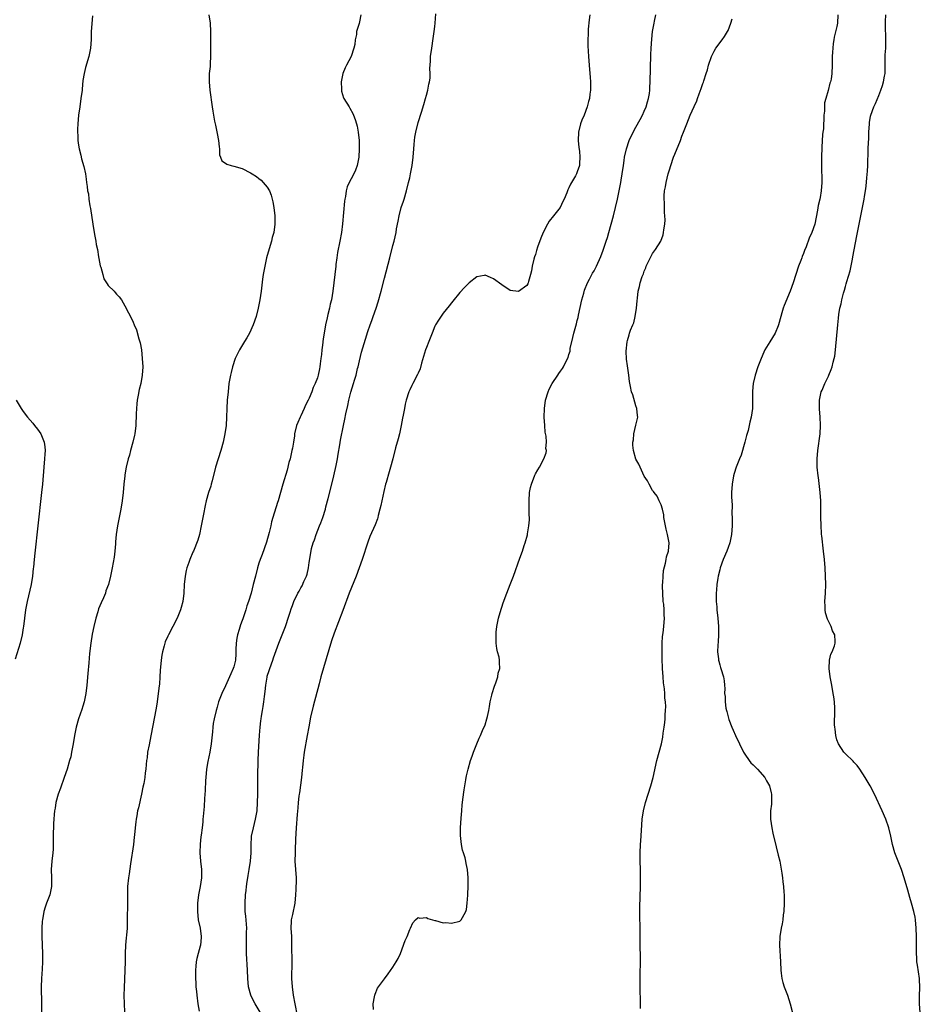
# Model space of a CAD drawing. Units: inches. Extents: x 2610000 to 2613000, y 1482000 to 1485000.
# Drawn here: x 2611510 to 2611725, y 1482419 to 1482654 of the extents above; entities that cross this region are included whole.
import ezdxf

# ---------------------------------------------------------------- set-up
doc = ezdxf.new("R2010")
doc.units = ezdxf.units.IN
doc.header["$MEASUREMENT"] = 0
doc.layers.add('LD26101482_10ft', color=71, linetype='Continuous')

msp = doc.modelspace()

# ---------------------------------------------------------------- linework, layer by layer
at = {"layer": 'LD26101482_10ft'}
for points, elevation in [([(2611527.25, 1482654.75), (2611526.98, 1482651), (2611526.92, 1482649.08), (2611526.81, 1482647), (2611526.42, 1482645), (2611525.6, 1482642.4), (2611525.25, 1482641), (2611525, 1482639.32), (2611524.78, 1482637.22), (2611524.77, 1482637), (2611524.52, 1482635), (2611524.22, 1482633), (2611523.95, 1482631), (2611523.77, 1482629), (2611523.72, 1482627.72), (2611523.72, 1482627), (2611523.79, 1482626.21), (2611523.81, 1482625), (2611523.91, 1482623.91), (2611524.1, 1482623), (2611524.49, 1482621.51), (2611524.62, 1482620.62), (2611525.19, 1482618.81), (2611525.58, 1482617), (2611525.74, 1482615.74), (2611525.88, 1482615), (2611526.03, 1482614.03), (2611526.12, 1482613), (2611526.29, 1482612.29), (2611526.39, 1482611), (2611526.61, 1482609.39), (2611526.77, 1482608.77), (2611527.33, 1482605), (2611527.67, 1482603), (2611527.85, 1482602.15), (2611528.07, 1482601), (2611528.19, 1482600.19), (2611528.45, 1482599), (2611528.74, 1482597.26), (2611528.8, 1482596.8), (2611529.1, 1482595.1), (2611529.23, 1482594.77), (2611529.73, 1482593), (2611530.02, 1482592.02), (2611530.64, 1482591), (2611530.75, 1482590.75), (2611531, 1482590.38), (2611532.42, 1482589), (2611532.7, 1482588.7), (2611533, 1482588.32), (2611533.67, 1482587.67), (2611534.17, 1482587), (2611535, 1482585.56), (2611535.9, 1482583.9), (2611536.33, 1482583), (2611537, 1482581.67), (2611537.25, 1482581), (2611537.78, 1482579.78), (2611538.32, 1482577.68), (2611538.68, 1482576.68), (2611538.95, 1482575), (2611539.17, 1482573), (2611539.26, 1482571), (2611539.17, 1482569), (2611538.81, 1482567), (2611538.4, 1482565.6), (2611538.2, 1482564.2), (2611537.94, 1482563), (2611537.83, 1482562.17), (2611537.76, 1482561), (2611537.73, 1482559.73), (2611537.6, 1482557), (2611537.38, 1482555), (2611537.32, 1482554.68), (2611536.94, 1482553), (2611536.35, 1482551), (2611536.07, 1482549.93), (2611535.79, 1482549), (2611535.34, 1482547), (2611535, 1482545.21), (2611534.96, 1482544.96), (2611534.73, 1482543), (2611534.59, 1482541), (2611534.39, 1482539), (2611534.04, 1482537), (2611533.64, 1482535), (2611533.25, 1482533), (2611532.95, 1482531), (2611532.8, 1482529.2), (2611532.73, 1482528.73), (2611532.6, 1482527), (2611532.43, 1482525.57), (2611532, 1482523), (2611531.82, 1482522.18), (2611531.61, 1482521), (2611531.09, 1482519), (2611530.49, 1482517.51), (2611530.34, 1482517), (2611529.88, 1482515.88), (2611529.31, 1482514.69), (2611528.74, 1482513.26), (2611528.55, 1482512.55), (2611528.08, 1482511), (2611527.6, 1482509), (2611527.22, 1482507.22), (2611526.84, 1482505), (2611526.56, 1482502.56), (2611526.37, 1482500.37), (2611526.18, 1482497.82), (2611525.9, 1482495), (2611525.65, 1482493), (2611525.27, 1482491), (2611525, 1482490.02), (2611524.76, 1482489.24), (2611523.97, 1482487), (2611523.37, 1482485), (2611522.95, 1482483), (2611522.64, 1482481), (2611522.3, 1482479), (2611522.07, 1482477.93), (2611521.82, 1482477), (2611521.2, 1482475), (2611520.52, 1482473), (2611519.6, 1482470.4), (2611519.07, 1482469), (2611518.52, 1482467), (2611518.34, 1482465.66), (2611518.23, 1482465), (2611518.14, 1482464.14), (2611518.08, 1482463), (2611517.99, 1482461.99), (2611517.94, 1482461), (2611517.92, 1482459.92), (2611517.87, 1482459), (2611517.85, 1482458.15), (2611517.9, 1482457), (2611517.87, 1482455.87), (2611517.83, 1482455), (2611517.58, 1482453), (2611517.42, 1482451), (2611517.5, 1482449), (2611517.47, 1482447.47), (2611517.5, 1482447), (2611517.07, 1482445), (2611516.32, 1482443), (2611515.98, 1482442.02), (2611515.67, 1482441), (2611515.32, 1482439), (2611515.29, 1482438.71), (2611515.21, 1482437), (2611515.22, 1482435), (2611515.32, 1482431), (2611515.33, 1482429), (2611515.27, 1482427.27), (2611515.12, 1482425), (2611515.04, 1482423), (2611515.11, 1482419), (2611515.12, 1482417)], 10870), ([(2611555.08, 1482655), (2611555.36, 1482653), (2611555.44, 1482651), (2611555.47, 1482646.53), (2611555.45, 1482645), (2611555.33, 1482643.33), (2611555.33, 1482642.67), (2611555.14, 1482641), (2611555.1, 1482639), (2611555.3, 1482637), (2611555.86, 1482633), (2611556.03, 1482632.03), (2611556.18, 1482631), (2611556.41, 1482629.59), (2611556.55, 1482629), (2611556.66, 1482628.66), (2611557, 1482626.66), (2611557.37, 1482625), (2611557.51, 1482623.51), (2611557.59, 1482623), (2611557.61, 1482621.61), (2611557.82, 1482621), (2611558.17, 1482620.17), (2611559, 1482619.6), (2611559.34, 1482619.34), (2611560.34, 1482619), (2611561, 1482618.85), (2611563, 1482618.3), (2611565, 1482617.31), (2611565.42, 1482617), (2611566.39, 1482616.39), (2611567, 1482615.96), (2611567.52, 1482615.52), (2611568.02, 1482615), (2611569, 1482613.83), (2611569.49, 1482613), (2611569.92, 1482611.92), (2611570.18, 1482611), (2611570.33, 1482610.33), (2611570.53, 1482609), (2611570.78, 1482607), (2611570.83, 1482605), (2611570.53, 1482603), (2611570.19, 1482601.81), (2611570, 1482601), (2611569, 1482597.57), (2611568.85, 1482597), (2611568.39, 1482595), (2611568.03, 1482593), (2611567.88, 1482591.88), (2611567.54, 1482589), (2611567.25, 1482587), (2611566.84, 1482585), (2611566.32, 1482583), (2611565.65, 1482581), (2611564.74, 1482579), (2611564.11, 1482577.89), (2611563.59, 1482577), (2611562.36, 1482575), (2611561.89, 1482574.11), (2611561.36, 1482573), (2611560.68, 1482571), (2611560.35, 1482569.65), (2611560.2, 1482569), (2611559.86, 1482567), (2611559.63, 1482565), (2611559.45, 1482563), (2611559.34, 1482561), (2611559.27, 1482559), (2611559.15, 1482557), (2611558.9, 1482555), (2611558.58, 1482553.42), (2611558.49, 1482553), (2611557.94, 1482551), (2611557.26, 1482549), (2611556.63, 1482547), (2611555.81, 1482543.81), (2611555.63, 1482543), (2611555.5, 1482542.5), (2611555, 1482541.02), (2611554.43, 1482539), (2611554.14, 1482537.86), (2611553.79, 1482535.79), (2611553.24, 1482533), (2611552.8, 1482531), (2611552.42, 1482529.58), (2611551.37, 1482527), (2611551.25, 1482526.75), (2611550.5, 1482525), (2611550.27, 1482524.27), (2611549.8, 1482523), (2611549.63, 1482522.37), (2611549.37, 1482521), (2611549.18, 1482519), (2611549.07, 1482517), (2611548.83, 1482515), (2611548.46, 1482513.54), (2611548.32, 1482513), (2611547.52, 1482511), (2611546.49, 1482509), (2611545.39, 1482507), (2611545.26, 1482506.74), (2611544.64, 1482505.36), (2611544.51, 1482505), (2611544.36, 1482504.36), (2611543.98, 1482503), (2611543.85, 1482502.15), (2611543.69, 1482501), (2611543.46, 1482498.54), (2611543.38, 1482497), (2611543.24, 1482495.24), (2611543.18, 1482494.82), (2611542.98, 1482493), (2611542.72, 1482491), (2611542.5, 1482489.5), (2611541.62, 1482485), (2611541, 1482481.67), (2611540.8, 1482480.8), (2611540.43, 1482479), (2611540.3, 1482477.7), (2611540.18, 1482477), (2611540.09, 1482476.09), (2611540.02, 1482475), (2611539.88, 1482474.12), (2611539.74, 1482473), (2611539.51, 1482471.51), (2611539.31, 1482470.69), (2611539, 1482469), (2611538.25, 1482465.75), (2611538.05, 1482465), (2611537.82, 1482463.82), (2611537.67, 1482463), (2611537.6, 1482462.4), (2611537.44, 1482461), (2611537.32, 1482459.32), (2611537.23, 1482458.77), (2611537.06, 1482457), (2611536.34, 1482452.34), (2611536.03, 1482449.97), (2611535.87, 1482449), (2611535.66, 1482447), (2611535.64, 1482446.36), (2611535.6, 1482445), (2611535.6, 1482442.4), (2611535.57, 1482439.57), (2611535.58, 1482439), (2611535.52, 1482437), (2611535.39, 1482435.39), (2611535.31, 1482434.69), (2611535.17, 1482433), (2611535.09, 1482431), (2611535.05, 1482429), (2611534.98, 1482427), (2611534.8, 1482422.8), (2611534.76, 1482421), (2611534.81, 1482419), (2611534.92, 1482417.08)], 10860), ([(2611591.36, 1482655), (2611591, 1482653.3), (2611590.9, 1482652.9), (2611590.33, 1482651), (2611590.27, 1482650.27), (2611589.98, 1482649), (2611589.87, 1482647.87), (2611589.68, 1482647), (2611589.02, 1482645), (2611587.94, 1482643), (2611587.63, 1482642.37), (2611587.04, 1482641), (2611586.67, 1482639), (2611586.73, 1482637.27), (2611586.71, 1482637), (2611586.75, 1482636.75), (2611587.21, 1482635.21), (2611587.31, 1482635), (2611588.52, 1482633), (2611588.71, 1482632.71), (2611589.45, 1482631.45), (2611589.61, 1482631), (2611590.02, 1482630.02), (2611590.27, 1482629), (2611590.44, 1482628.44), (2611590.71, 1482627), (2611590.96, 1482624.96), (2611590.97, 1482623), (2611590.82, 1482621), (2611590.49, 1482619), (2611590.07, 1482617.93), (2611589.67, 1482617), (2611589, 1482615.87), (2611588.53, 1482615), (2611588.04, 1482613.96), (2611587.84, 1482613), (2611587.65, 1482611.65), (2611587.51, 1482611), (2611587.45, 1482610.55), (2611586.92, 1482605.08), (2611586.68, 1482603), (2611586.35, 1482601), (2611585.77, 1482598.23), (2611585.58, 1482597), (2611585.4, 1482595.4), (2611585.34, 1482595), (2611584.92, 1482591), (2611584.67, 1482589), (2611584.3, 1482587), (2611584.03, 1482585.97), (2611583.83, 1482585), (2611583.49, 1482583.49), (2611583.29, 1482582.71), (2611582.93, 1482581), (2611582.55, 1482579), (2611582.33, 1482577.67), (2611582.17, 1482576.17), (2611582, 1482575), (2611581.91, 1482573.91), (2611581.79, 1482573), (2611581.66, 1482571.66), (2611581.57, 1482571), (2611581.47, 1482570.53), (2611581.18, 1482569), (2611581, 1482568.38), (2611580.46, 1482567), (2611579.99, 1482566.01), (2611579.64, 1482565), (2611579, 1482563.47), (2611578.77, 1482563), (2611578.13, 1482561.87), (2611577.78, 1482561), (2611577, 1482559.28), (2611576.85, 1482559), (2611576.27, 1482557.73), (2611576.01, 1482557), (2611575.53, 1482555), (2611575.47, 1482554.53), (2611575.23, 1482553), (2611575, 1482551.55), (2611574.9, 1482551), (2611574.43, 1482549), (2611574.18, 1482548.18), (2611573.71, 1482546.29), (2611572.71, 1482543), (2611571.56, 1482539), (2611571.41, 1482538.59), (2611570.35, 1482535), (2611570.01, 1482533.99), (2611569.82, 1482533), (2611569.48, 1482531.48), (2611568.83, 1482529.17), (2611567.78, 1482526.22), (2611567.3, 1482525), (2611567, 1482524.12), (2611566.66, 1482523), (2611566.16, 1482521), (2611565.67, 1482519), (2611565.14, 1482517), (2611564.5, 1482515), (2611564.08, 1482513.92), (2611563.86, 1482513), (2611563.33, 1482511.33), (2611563.14, 1482510.86), (2611563, 1482510.43), (2611562.58, 1482509.42), (2611562.27, 1482508.27), (2611561.86, 1482507), (2611561.74, 1482506.26), (2611561.57, 1482505), (2611561.51, 1482503.51), (2611561.49, 1482502.51), (2611561.38, 1482501), (2611561, 1482499.37), (2611560.89, 1482499), (2611560.27, 1482497.73), (2611559.99, 1482497), (2611559, 1482494.82), (2611558.12, 1482493), (2611557.36, 1482491), (2611557, 1482489.75), (2611556.76, 1482489), (2611556.29, 1482487), (2611556.11, 1482485.89), (2611555.99, 1482485), (2611555.89, 1482483.89), (2611555.58, 1482481), (2611555.26, 1482479), (2611554.82, 1482476.82), (2611554.51, 1482475), (2611554.31, 1482473), (2611554.26, 1482472.26), (2611554.15, 1482469.85), (2611553.99, 1482467.99), (2611553.91, 1482466.09), (2611553.67, 1482463.67), (2611553.64, 1482463), (2611553.59, 1482462.41), (2611553.45, 1482461), (2611553.23, 1482459.23), (2611553.15, 1482458.85), (2611552.94, 1482457.06), (2611552.89, 1482455), (2611553.06, 1482453), (2611553.31, 1482451), (2611553.3, 1482449), (2611552.97, 1482447), (2611552.56, 1482445), (2611552.37, 1482443), (2611552.35, 1482441), (2611552.51, 1482439), (2611552.95, 1482437), (2611553.23, 1482435), (2611553.22, 1482434.78), (2611553.06, 1482433), (2611553, 1482432.73), (2611552.48, 1482431), (2611552.21, 1482429.79), (2611552.02, 1482429), (2611551.95, 1482427.95), (2611551.86, 1482427), (2611551.85, 1482426.15), (2611551.88, 1482425), (2611551.95, 1482423.95), (2611551.98, 1482423), (2611552.07, 1482421.93), (2611552.18, 1482421), (2611552.46, 1482419), (2611552.77, 1482417.23)], 10850), ([(2611567.34, 1482417), (2611566.09, 1482419), (2611565.69, 1482419.69), (2611565.04, 1482421), (2611564.55, 1482423), (2611564.39, 1482425), (2611564.3, 1482427), (2611564.06, 1482431), (2611564.02, 1482433), (2611564.06, 1482433.94), (2611564.07, 1482436.07), (2611564.09, 1482437), (2611563.87, 1482439.87), (2611563.73, 1482441), (2611563.69, 1482442.31), (2611563.69, 1482443), (2611563.84, 1482445), (2611563.97, 1482446.03), (2611564.06, 1482447), (2611564.19, 1482448.19), (2611564.32, 1482449), (2611564.43, 1482449.57), (2611564.66, 1482451), (2611565.01, 1482453), (2611565.18, 1482455), (2611565.17, 1482457), (2611565.24, 1482458.76), (2611565.26, 1482459), (2611565.68, 1482461), (2611566.22, 1482463), (2611566.56, 1482465), (2611566.69, 1482467), (2611566.73, 1482469), (2611566.75, 1482472.75), (2611566.73, 1482473.27), (2611566.83, 1482477), (2611566.9, 1482479), (2611567.12, 1482483.12), (2611567.27, 1482485), (2611567.48, 1482486.52), (2611567.52, 1482487), (2611567.59, 1482487.59), (2611567.85, 1482489), (2611568.05, 1482489.95), (2611568.18, 1482491), (2611568.31, 1482492.31), (2611568.49, 1482493.51), (2611568.62, 1482495), (2611568.94, 1482496.94), (2611569, 1482497.17), (2611569.46, 1482498.54), (2611569.6, 1482499), (2611570.34, 1482501), (2611570.5, 1482501.5), (2611571.79, 1482505), (2611573.33, 1482509), (2611573.49, 1482509.49), (2611574.02, 1482511), (2611574.45, 1482512.45), (2611574.74, 1482513.26), (2611575, 1482514.05), (2611575.34, 1482515), (2611576.31, 1482517), (2611576.58, 1482517.42), (2611577, 1482518.21), (2611577.3, 1482518.7), (2611577.75, 1482519.75), (2611578.35, 1482521), (2611578.49, 1482521.51), (2611578.83, 1482523), (2611579, 1482524.32), (2611579.37, 1482526.63), (2611579.59, 1482527.59), (2611579.97, 1482529), (2611580.27, 1482529.73), (2611580.67, 1482531), (2611581.5, 1482533), (2611581.78, 1482533.78), (2611582.27, 1482535), (2611582.87, 1482537), (2611583, 1482537.55), (2611583.54, 1482539.54), (2611584.43, 1482543), (2611584.91, 1482545), (2611585.43, 1482547.43), (2611585.73, 1482549), (2611585.9, 1482550.1), (2611586.34, 1482552.34), (2611586.5, 1482553.5), (2611587.21, 1482557), (2611587.53, 1482558.47), (2611587.78, 1482559.78), (2611588.26, 1482561.74), (2611588.5, 1482563), (2611588.95, 1482564.95), (2611589.58, 1482567), (2611589.8, 1482567.8), (2611590.19, 1482569), (2611590.56, 1482570.56), (2611590.68, 1482571), (2611591, 1482572.4), (2611591.53, 1482574.47), (2611592.43, 1482577.57), (2611593, 1482579.4), (2611593.54, 1482581), (2611593.94, 1482582.06), (2611594.25, 1482583), (2611594.98, 1482585.02), (2611595.49, 1482586.51), (2611596.21, 1482589), (2611597, 1482592.11), (2611598.27, 1482597), (2611599, 1482599.93), (2611599.28, 1482601), (2611599.74, 1482603), (2611599.88, 1482603.88), (2611600.26, 1482605.74), (2611600.47, 1482607), (2611600.98, 1482609.02), (2611601.48, 1482610.52), (2611601.65, 1482611), (2611602.24, 1482613), (2611602.75, 1482615), (2611603, 1482616.09), (2611603.21, 1482617), (2611603.58, 1482619), (2611603.82, 1482621), (2611603.97, 1482623), (2611604.07, 1482624.07), (2611604.13, 1482625), (2611604.24, 1482625.76), (2611604.45, 1482627), (2611605, 1482629.25), (2611605.78, 1482631.78), (2611606.38, 1482633.62), (2611606.78, 1482635), (2611607, 1482635.83), (2611607.36, 1482637), (2611607.6, 1482638.4), (2611607.76, 1482639), (2611607.9, 1482639.9), (2611607.91, 1482641), (2611607.83, 1482642.17), (2611607.96, 1482643.96), (2611607.98, 1482645), (2611608.25, 1482647), (2611608.64, 1482649.36), (2611608.87, 1482651), (2611609, 1482652.22), (2611609.1, 1482653), (2611609.25, 1482655.25)], 10840), ([(2611645.98, 1482655), (2611645.82, 1482653.82), (2611645.6, 1482651.6), (2611645.57, 1482651), (2611645.58, 1482650.42), (2611645.52, 1482649), (2611645.55, 1482647.55), (2611645.69, 1482645), (2611645.85, 1482643), (2611646.02, 1482641), (2611646.08, 1482640.08), (2611646.17, 1482639), (2611646.14, 1482638.14), (2611646.17, 1482637), (2611646.02, 1482636.02), (2611645.9, 1482635), (2611645.7, 1482634.3), (2611645.37, 1482633), (2611644.62, 1482631), (2611644.12, 1482629.88), (2611643.8, 1482629), (2611643.28, 1482627), (2611643.2, 1482625), (2611643.36, 1482623.36), (2611643.52, 1482622.48), (2611643.64, 1482621), (2611643.51, 1482619.51), (2611643.52, 1482619), (2611643, 1482617.5), (2611642.8, 1482617), (2611642.56, 1482616.56), (2611641.41, 1482614.59), (2611641, 1482613.68), (2611640.75, 1482613.25), (2611640.49, 1482612.49), (2611639.87, 1482611), (2611639.57, 1482610.43), (2611638.88, 1482609), (2611637.36, 1482607), (2611636.29, 1482605.71), (2611635.88, 1482605), (2611634.87, 1482603), (2611634.29, 1482601.71), (2611633.52, 1482599.52), (2611633.24, 1482598.76), (2611633, 1482597.81), (2611632.79, 1482597.21), (2611632.64, 1482596.64), (2611632.27, 1482595), (2611632.11, 1482593.89), (2611631.86, 1482593), (2611631.33, 1482591.33), (2611631.27, 1482591), (2611631.2, 1482590.8), (2611631, 1482590.42), (2611629, 1482588.97), (2611627, 1482589.22), (2611625, 1482590.52), (2611623, 1482592), (2611622.32, 1482592.32), (2611621, 1482592.83), (2611620.8, 1482592.8), (2611619, 1482592.42), (2611617.2, 1482591), (2611617, 1482590.86), (2611616.12, 1482589.88), (2611615, 1482588.7), (2611613.33, 1482586.67), (2611613, 1482586.28), (2611612.46, 1482585.54), (2611611, 1482583.77), (2611609.9, 1482582.1), (2611609.19, 1482581), (2611609, 1482580.67), (2611608.33, 1482579), (2611607.57, 1482577), (2611607, 1482575.58), (2611606.81, 1482575), (2611605.83, 1482571.84), (2611605.47, 1482570.53), (2611605, 1482569.48), (2611604.86, 1482569.14), (2611603.72, 1482567), (2611603.49, 1482566.51), (2611603, 1482565.52), (2611602.78, 1482565), (2611602.17, 1482563), (2611601.94, 1482562.06), (2611601.72, 1482561), (2611601.44, 1482559.44), (2611601.29, 1482558.71), (2611600.98, 1482557), (2611600.55, 1482555), (2611600.23, 1482553.77), (2611599.63, 1482551.63), (2611598.96, 1482549), (2611598.42, 1482547), (2611598.07, 1482545.93), (2611597.36, 1482543.36), (2611597.25, 1482543), (2611596.81, 1482541.19), (2611596.34, 1482539), (2611596.11, 1482537.89), (2611595.9, 1482537), (2611595.49, 1482535.49), (2611595.38, 1482535), (2611595.29, 1482534.71), (2611594.76, 1482533.24), (2611593.52, 1482530.48), (2611593, 1482529.11), (2611591.63, 1482525), (2611590.93, 1482523), (2611590.18, 1482521), (2611588.58, 1482517), (2611587, 1482512.85), (2611585, 1482507.44), (2611584.37, 1482505.63), (2611581.81, 1482497), (2611581.36, 1482495.36), (2611579.97, 1482490.03), (2611579.34, 1482487.34), (2611578.9, 1482485.1), (2611578.54, 1482483), (2611577.82, 1482479), (2611577.7, 1482478.3), (2611577.54, 1482477), (2611577.4, 1482475.4), (2611577.3, 1482474.7), (2611577.13, 1482473), (2611576.66, 1482469.34), (2611576.59, 1482469), (2611576.53, 1482468.53), (2611576.38, 1482467), (2611576.28, 1482465.72), (2611576.14, 1482464.14), (2611575.92, 1482461), (2611575.77, 1482458.23), (2611575.67, 1482455.67), (2611575.63, 1482455), (2611575.61, 1482453), (2611575.87, 1482449), (2611575.88, 1482447.88), (2611575.85, 1482447), (2611575.78, 1482446.22), (2611575.74, 1482445), (2611575.54, 1482443), (2611575, 1482440.26), (2611574.73, 1482439), (2611574.73, 1482438.73), (2611574.65, 1482437), (2611574.76, 1482435), (2611574.81, 1482432.81), (2611574.83, 1482429), (2611574.82, 1482425), (2611574.94, 1482423), (2611575.2, 1482421), (2611575.55, 1482419), (2611576.1, 1482416.1)], 10830), ([(2611594.35, 1482417.65), (2611594.31, 1482419), (2611594.61, 1482420.61), (2611594.64, 1482421), (2611594.72, 1482421.28), (2611595.32, 1482422.68), (2611595.52, 1482423), (2611597, 1482424.94), (2611597.86, 1482426.14), (2611599, 1482427.68), (2611599.78, 1482429), (2611600.22, 1482429.78), (2611600.77, 1482431), (2611601.95, 1482434.05), (2611602.37, 1482435), (2611603, 1482436.69), (2611603.16, 1482437), (2611603.73, 1482438.27), (2611604.39, 1482439), (2611605, 1482439.56), (2611605.44, 1482439.44), (2611607, 1482439.53), (2611607.34, 1482439.34), (2611608.47, 1482439), (2611609, 1482438.85), (2611609.18, 1482438.82), (2611611, 1482438.33), (2611611.66, 1482438.34), (2611613, 1482438.23), (2611615, 1482438.72), (2611615.16, 1482438.84), (2611615.3, 1482439), (2611615.57, 1482439.57), (2611616.41, 1482441), (2611616.56, 1482441.44), (2611616.75, 1482443), (2611616.87, 1482444.87), (2611616.9, 1482445.1), (2611616.96, 1482447), (2611616.94, 1482449), (2611616.79, 1482451), (2611616.49, 1482452.49), (2611616.41, 1482453), (2611616.21, 1482453.79), (2611615.83, 1482455), (2611615.62, 1482455.62), (2611615.34, 1482457), (2611615.13, 1482459.13), (2611615.16, 1482461), (2611615.29, 1482463.29), (2611615.41, 1482465), (2611615.54, 1482466.46), (2611615.6, 1482467), (2611615.71, 1482467.71), (2611615.98, 1482470.02), (2611616.41, 1482472.41), (2611616.5, 1482473), (2611616.59, 1482473.41), (2611616.97, 1482475), (2611617.55, 1482477), (2611617.91, 1482478.09), (2611618.23, 1482479), (2611619, 1482481), (2611619.62, 1482482.38), (2611619.87, 1482483), (2611620.57, 1482484.57), (2611620.85, 1482485.15), (2611621, 1482485.57), (2611621.45, 1482487), (2611621.56, 1482487.56), (2611621.88, 1482489), (2611622.04, 1482489.96), (2611622.23, 1482491), (2611622.63, 1482492.63), (2611622.68, 1482493), (2611623.21, 1482494.79), (2611623.54, 1482495.54), (2611624, 1482497), (2611624.15, 1482497.85), (2611624.51, 1482499), (2611624.41, 1482500.41), (2611624.41, 1482501), (2611624.32, 1482501.68), (2611623.95, 1482503), (2611623.76, 1482503.76), (2611623.65, 1482505), (2611623.66, 1482506.34), (2611623.62, 1482507), (2611623.67, 1482507.67), (2611623.81, 1482509), (2611624.18, 1482511), (2611624.82, 1482513.18), (2611625, 1482513.66), (2611625.34, 1482514.66), (2611626.19, 1482517), (2611627, 1482519.01), (2611627.75, 1482521), (2611629.29, 1482525.29), (2611629.91, 1482527), (2611630.33, 1482528.33), (2611630.58, 1482529), (2611631.1, 1482530.9), (2611631.13, 1482531.13), (2611631.45, 1482533), (2611631.57, 1482534.43), (2611631.58, 1482535), (2611631.55, 1482535.55), (2611631.53, 1482538.47), (2611631.5, 1482539), (2611631.63, 1482541), (2611631.83, 1482542.17), (2611632.05, 1482543), (2611632.87, 1482545.13), (2611633, 1482545.41), (2611633.6, 1482546.4), (2611634.01, 1482547), (2611635.01, 1482549), (2611635.57, 1482550.43), (2611635.62, 1482551), (2611635.53, 1482551.53), (2611635.63, 1482553), (2611635.54, 1482554.46), (2611635.37, 1482555.37), (2611635.22, 1482557), (2611635.09, 1482559), (2611635.14, 1482561), (2611635.42, 1482563), (2611636.02, 1482565), (2611636.33, 1482565.67), (2611636.98, 1482567), (2611638.33, 1482569), (2611638.62, 1482569.38), (2611639, 1482569.97), (2611639.46, 1482570.55), (2611639.72, 1482571), (2611640.32, 1482572.32), (2611640.82, 1482573.18), (2611641, 1482573.94), (2611641.29, 1482574.71), (2611641.34, 1482575.34), (2611641.98, 1482578.02), (2611642.18, 1482579), (2611642.79, 1482581.21), (2611643, 1482582.07), (2611643.21, 1482582.79), (2611643.3, 1482583.3), (2611644.09, 1482587), (2611644.55, 1482588.55), (2611644.73, 1482589.27), (2611645.41, 1482591), (2611645.93, 1482591.93), (2611646.46, 1482593), (2611646.66, 1482593.34), (2611647, 1482593.85), (2611647.61, 1482595), (2611648.65, 1482597.35), (2611649.18, 1482598.82), (2611649.92, 1482601), (2611650.19, 1482601.81), (2611650.53, 1482603), (2611651.63, 1482607), (2611652.15, 1482609), (2611652.6, 1482611), (2611653.03, 1482613), (2611653.43, 1482615), (2611653.49, 1482615.49), (2611653.74, 1482617), (2611654, 1482619), (2611654.2, 1482620.2), (2611654.3, 1482621), (2611654.74, 1482623), (2611655.4, 1482625), (2611656.32, 1482627), (2611657, 1482628.19), (2611657.98, 1482630.02), (2611658.56, 1482631), (2611659, 1482632.02), (2611659.47, 1482633), (2611659.75, 1482634.25), (2611660.04, 1482635), (2611660.24, 1482636.24), (2611660.31, 1482637), (2611660.33, 1482637.67), (2611660.42, 1482639), (2611660.59, 1482645.41), (2611660.65, 1482647), (2611660.79, 1482649.21), (2611660.99, 1482651), (2611661.35, 1482653), (2611661.46, 1482653.46), (2611661.77, 1482655)], 10820), ([(2611658.11, 1482417.89), (2611658.1, 1482420.1), (2611658.04, 1482421.96), (2611657.99, 1482425), (2611658.08, 1482429.92), (2611658.07, 1482431), (2611658.04, 1482432.04), (2611658.01, 1482435), (2611657.96, 1482442.04), (2611658.09, 1482447), (2611658.11, 1482449), (2611658.04, 1482455), (2611658.09, 1482457), (2611658.14, 1482457.86), (2611658.34, 1482460.34), (2611658.52, 1482463), (2611658.81, 1482465), (2611659.32, 1482467), (2611660.56, 1482471), (2611661.11, 1482473), (2611661.99, 1482477), (2611663.07, 1482481), (2611663.41, 1482482.59), (2611663.53, 1482483.53), (2611663.75, 1482485), (2611663.89, 1482486.11), (2611663.95, 1482487), (2611663.96, 1482487.96), (2611664.05, 1482489), (2611664.11, 1482489.89), (2611664.05, 1482491), (2611663.92, 1482491.92), (2611663.92, 1482493), (2611663.84, 1482494.16), (2611663.59, 1482495.59), (2611663.48, 1482497), (2611663.37, 1482499), (2611663.37, 1482499.37), (2611663.29, 1482501), (2611663.23, 1482502.77), (2611663.25, 1482503.25), (2611663.27, 1482505), (2611663.38, 1482506.62), (2611663.54, 1482507.54), (2611663.69, 1482509), (2611663.85, 1482511), (2611663.75, 1482511.75), (2611663.75, 1482513), (2611663.66, 1482514.34), (2611663.54, 1482515), (2611663.41, 1482517), (2611663.35, 1482518.65), (2611663.38, 1482519), (2611663.46, 1482519.46), (2611663.48, 1482521), (2611663.59, 1482522.41), (2611664.09, 1482524.09), (2611664.25, 1482525), (2611664.34, 1482525.66), (2611664.78, 1482527), (2611664.96, 1482529), (2611664.57, 1482531), (2611664.25, 1482532.25), (2611664.03, 1482533), (2611663.8, 1482534.2), (2611663.69, 1482535), (2611663.68, 1482535.68), (2611663.32, 1482537), (2611663, 1482538.04), (2611662.59, 1482539), (2611662.09, 1482540.09), (2611661.37, 1482541), (2611661.21, 1482541.21), (2611661, 1482541.45), (2611660.19, 1482543), (2611659.77, 1482543.77), (2611659, 1482544.91), (2611658.01, 1482547), (2611657.73, 1482547.73), (2611657, 1482548.95), (2611656.41, 1482551), (2611656.27, 1482552.27), (2611656.28, 1482553), (2611656.42, 1482553.58), (2611656.53, 1482555), (2611657, 1482557.07), (2611657.38, 1482558.62), (2611657.42, 1482559), (2611657.4, 1482559.4), (2611657.26, 1482561), (2611657, 1482561.69), (2611656.27, 1482564.27), (2611655.95, 1482565), (2611655.68, 1482566.32), (2611655.47, 1482567.47), (2611655.35, 1482569), (2611655, 1482571.19), (2611654.78, 1482572.78), (2611654.71, 1482574.71), (2611654.92, 1482576.92), (2611655, 1482577.3), (2611655.41, 1482578.58), (2611655.49, 1482579), (2611655.72, 1482579.72), (2611656.25, 1482581), (2611656.48, 1482581.52), (2611656.83, 1482583), (2611657.16, 1482585), (2611657.3, 1482586.7), (2611657.39, 1482587.39), (2611657.55, 1482589), (2611657.87, 1482590.13), (2611658.04, 1482591), (2611658.5, 1482592.5), (2611658.81, 1482593.19), (2611659, 1482593.78), (2611659.38, 1482594.62), (2611659.48, 1482595), (2611660.61, 1482597.39), (2611661, 1482598.03), (2611661.68, 1482599), (2611662.92, 1482601), (2611663.48, 1482602.52), (2611663.62, 1482603), (2611663.68, 1482603.68), (2611663.91, 1482605), (2611663.96, 1482606.04), (2611663.91, 1482607), (2611663.83, 1482607.83), (2611663.79, 1482610.21), (2611663.75, 1482611), (2611663.77, 1482611.77), (2611663.85, 1482613), (2611664.03, 1482613.97), (2611664.19, 1482615), (2611664.7, 1482617), (2611665, 1482617.99), (2611665.32, 1482619), (2611666.01, 1482621), (2611666.28, 1482621.72), (2611667.61, 1482625), (2611668, 1482626), (2611668.36, 1482627), (2611669.12, 1482629), (2611669.99, 1482631), (2611670.93, 1482633.07), (2611671.53, 1482634.47), (2611671.74, 1482635), (2611672.14, 1482636.14), (2611672.61, 1482637.39), (2611673, 1482638.57), (2611673.12, 1482638.88), (2611673.21, 1482639.21), (2611673.8, 1482641), (2611674.12, 1482641.88), (2611674.36, 1482643), (2611675.04, 1482645), (2611675.71, 1482646.29), (2611676.09, 1482647), (2611677.57, 1482649), (2611678.15, 1482649.85), (2611678.89, 1482651), (2611679, 1482651.24), (2611679.7, 1482653), (2611680.01, 1482653.99)], 10810), ([(2611705.23, 1482655), (2611705.14, 1482653), (2611705, 1482652.22), (2611704.31, 1482649.69), (2611704.21, 1482649), (2611704.12, 1482648.12), (2611703.98, 1482647), (2611703.93, 1482646.07), (2611703.86, 1482645), (2611703.82, 1482643.82), (2611703.83, 1482643), (2611703.78, 1482641), (2611703.61, 1482639.61), (2611703.48, 1482639), (2611703.32, 1482638.68), (2611702.93, 1482636.93), (2611702.31, 1482635), (2611702.03, 1482633.97), (2611702, 1482633), (2611702, 1482632), (2611701.87, 1482631), (2611701.87, 1482629.87), (2611701.78, 1482629), (2611701.75, 1482627.75), (2611701.66, 1482627), (2611701.55, 1482626.45), (2611701.41, 1482623.41), (2611701.35, 1482623), (2611701.32, 1482621.32), (2611701.28, 1482621), (2611701.31, 1482619.31), (2611701.29, 1482618.71), (2611701.36, 1482615.36), (2611701.35, 1482615), (2611701.25, 1482613), (2611701, 1482611.41), (2611700.92, 1482611), (2611700.54, 1482609.46), (2611700.39, 1482608.39), (2611699.68, 1482605), (2611699.03, 1482603), (2611698.35, 1482601.65), (2611697.61, 1482599.61), (2611697.26, 1482598.74), (2611697, 1482598.04), (2611696.69, 1482597.31), (2611696.59, 1482597), (2611696.36, 1482596.36), (2611695.82, 1482595), (2611694.57, 1482591), (2611693.83, 1482589), (2611692.38, 1482585.62), (2611692.15, 1482585), (2611691.83, 1482583.83), (2611691.57, 1482583), (2611691.07, 1482581), (2611691, 1482580.78), (2611690.22, 1482579), (2611689, 1482576.92), (2611687.77, 1482575), (2611687.5, 1482574.5), (2611686.89, 1482573), (2611686.12, 1482571), (2611685.47, 1482569), (2611685.03, 1482567), (2611684.86, 1482565.14), (2611684.85, 1482563), (2611684.82, 1482561), (2611684.55, 1482559), (2611684.21, 1482557.79), (2611684.07, 1482557), (2611683.76, 1482555.77), (2611683.38, 1482554.62), (2611683, 1482553), (2611682.1, 1482549.9), (2611681.76, 1482549), (2611680.95, 1482547), (2611680.44, 1482545.56), (2611680.29, 1482545), (2611679.94, 1482543), (2611679.86, 1482541), (2611679.86, 1482539.86), (2611679.97, 1482538.03), (2611679.9, 1482535.9), (2611679.95, 1482535), (2611679.97, 1482534.03), (2611679.94, 1482533), (2611679.81, 1482531), (2611679.42, 1482529), (2611679, 1482527.9), (2611678.68, 1482527), (2611677.86, 1482525), (2611677.14, 1482523), (2611677, 1482522.5), (2611676.65, 1482521), (2611676.56, 1482520.56), (2611676.33, 1482519), (2611676.25, 1482517.75), (2611676.17, 1482517), (2611676.14, 1482516.14), (2611676.17, 1482515), (2611676.28, 1482513.72), (2611676.33, 1482513), (2611676.56, 1482511), (2611676.71, 1482509), (2611676.71, 1482507), (2611676.63, 1482505.37), (2611676.53, 1482504.53), (2611676.51, 1482503), (2611676.73, 1482501.27), (2611676.73, 1482501), (2611676.76, 1482500.76), (2611677, 1482499.85), (2611677.21, 1482499.21), (2611677.31, 1482499), (2611677.88, 1482497), (2611678.03, 1482496.03), (2611678.11, 1482495), (2611678.2, 1482494.2), (2611678.18, 1482493), (2611678.3, 1482492.3), (2611678.32, 1482491), (2611678.5, 1482489.5), (2611678.61, 1482489), (2611678.7, 1482488.7), (2611679, 1482487.46), (2611679.19, 1482486.81), (2611679.88, 1482485), (2611680.24, 1482484.24), (2611680.74, 1482483), (2611681.71, 1482481), (2611682.7, 1482479), (2611683, 1482478.54), (2611684.04, 1482477), (2611684.46, 1482476.46), (2611685, 1482475.98), (2611685.5, 1482475.5), (2611686.04, 1482475), (2611687.79, 1482473), (2611688.18, 1482472.18), (2611688.88, 1482471), (2611689.3, 1482469.3), (2611689.4, 1482469), (2611689.37, 1482467.37), (2611689.38, 1482467), (2611689.35, 1482466.65), (2611689.15, 1482465), (2611689.12, 1482463), (2611689.41, 1482461), (2611689.69, 1482459.69), (2611690.47, 1482456.47), (2611691, 1482454.48), (2611691.34, 1482453), (2611691.61, 1482451.61), (2611691.86, 1482450.14), (2611692.03, 1482449), (2611692.11, 1482448.11), (2611692.25, 1482447), (2611692.35, 1482445.65), (2611692.37, 1482445), (2611692.4, 1482443), (2611692.3, 1482441), (2611692.18, 1482440.18), (2611692.05, 1482439), (2611691.91, 1482438.09), (2611691.69, 1482437), (2611691.39, 1482435), (2611691.3, 1482433), (2611691.51, 1482429), (2611691.59, 1482427), (2611691.7, 1482426.3), (2611691.85, 1482425), (2611692.08, 1482424.08), (2611692.43, 1482423), (2611693.17, 1482421), (2611693.81, 1482419), (2611694.83, 1482415)], 10800), ([(2611724.89, 1482416.89), (2611724.73, 1482419), (2611724.74, 1482420.74), (2611724.78, 1482423), (2611724.7, 1482424.7), (2611724.67, 1482425), (2611724.19, 1482428.19), (2611724.1, 1482429), (2611724.06, 1482429.94), (2611723.99, 1482431), (2611724, 1482435), (2611723.94, 1482437), (2611723.76, 1482439), (2611723.65, 1482439.65), (2611723.37, 1482441), (2611722.79, 1482443), (2611722.36, 1482444.36), (2611721.89, 1482446.11), (2611721.07, 1482449), (2611720.4, 1482451), (2611719.6, 1482453), (2611718.82, 1482455), (2611718.24, 1482457), (2611717.84, 1482459), (2611717.37, 1482461), (2611716.68, 1482463), (2611715.8, 1482465), (2611713.98, 1482469), (2611712.93, 1482471), (2611712.22, 1482472.22), (2611711.75, 1482473), (2611710.45, 1482475), (2611709.81, 1482475.81), (2611709, 1482476.64), (2611708.84, 1482476.84), (2611707, 1482478.63), (2611706.66, 1482479), (2611705.35, 1482481), (2611705, 1482482), (2611704.71, 1482483), (2611704.55, 1482484.55), (2611704.45, 1482485), (2611704.42, 1482485.58), (2611704.46, 1482489), (2611704.45, 1482489.55), (2611704.37, 1482491), (2611704.21, 1482492.21), (2611704.13, 1482493), (2611703.79, 1482495), (2611703.41, 1482497), (2611703.11, 1482499), (2611703.19, 1482501), (2611703.57, 1482502.43), (2611703.82, 1482503), (2611704.37, 1482504.37), (2611704.59, 1482505), (2611704.57, 1482505.43), (2611704.47, 1482507), (2611703.97, 1482507.97), (2611703.59, 1482509), (2611703, 1482510.3), (2611702.76, 1482510.76), (2611702.29, 1482512.29), (2611702.18, 1482513), (2611702.17, 1482513.83), (2611702.1, 1482515), (2611702.23, 1482517), (2611702.32, 1482519), (2611702.29, 1482521), (2611702.17, 1482523), (2611702, 1482525), (2611701.79, 1482527), (2611701.35, 1482530.65), (2611701.32, 1482531), (2611701.31, 1482531.31), (2611701.2, 1482533), (2611701.17, 1482535.17), (2611701.17, 1482537), (2611701.11, 1482539), (2611700.96, 1482540.96), (2611700.56, 1482544.56), (2611700.49, 1482545), (2611700.3, 1482547), (2611700.29, 1482549), (2611700.46, 1482551), (2611700.96, 1482555), (2611701.1, 1482557), (2611701.02, 1482559.02), (2611700.85, 1482560.85), (2611700.82, 1482561), (2611700.83, 1482563), (2611701.25, 1482565), (2611701.45, 1482565.45), (2611702.08, 1482567), (2611703, 1482568.78), (2611703.09, 1482569), (2611703.62, 1482570.38), (2611703.82, 1482571), (2611704.07, 1482572.07), (2611704.34, 1482573), (2611704.45, 1482573.55), (2611704.64, 1482575), (2611705.2, 1482581), (2611705.39, 1482582.61), (2611705.44, 1482583.44), (2611705.71, 1482585), (2611705.99, 1482586.01), (2611706.15, 1482587), (2611706.53, 1482588.53), (2611706.76, 1482589.24), (2611707, 1482590.16), (2611707.2, 1482590.8), (2611707.32, 1482591.32), (2611708.11, 1482593.89), (2611708.67, 1482596.67), (2611708.8, 1482597.2), (2611709.75, 1482602.25), (2611710.29, 1482605), (2611711.52, 1482611), (2611711.59, 1482611.59), (2611711.8, 1482613), (2611711.94, 1482614.06), (2611712.12, 1482616.12), (2611712.29, 1482617.71), (2611712.38, 1482619), (2611712.39, 1482620.39), (2611712.48, 1482621.52), (2611712.48, 1482623), (2611712.53, 1482624.53), (2611712.6, 1482625.4), (2611712.64, 1482627), (2611712.73, 1482629), (2611712.75, 1482629.25), (2611713, 1482630.76), (2611713.05, 1482631), (2611713.8, 1482633), (2611714.21, 1482633.79), (2611715, 1482635.7), (2611715.5, 1482637), (2611715.89, 1482638.11), (2611716.13, 1482639), (2611716.35, 1482640.35), (2611716.48, 1482641), (2611716.53, 1482643), (2611716.54, 1482645.46), (2611716.63, 1482647), (2611716.7, 1482648.7), (2611716.58, 1482653), (2611716.58, 1482653.42), (2611716.64, 1482655)], 10790), ([(2611509.09, 1482563), (2611510.22, 1482561), (2611510.56, 1482560.56), (2611511, 1482560.02), (2611511.77, 1482559), (2611513, 1482557.56), (2611513.45, 1482557), (2611514.13, 1482556.13), (2611514.97, 1482555), (2611515.75, 1482553), (2611515.89, 1482551.89), (2611515.96, 1482551), (2611515.89, 1482550.12), (2611515.83, 1482549), (2611515.63, 1482547), (2611515.32, 1482543), (2611515.14, 1482541), (2611514.23, 1482533), (2611513.48, 1482526.52), (2611513.34, 1482525), (2611513.2, 1482523.2), (2611513.15, 1482522.85), (2611512.97, 1482521), (2611512.6, 1482519), (2611512.28, 1482517.72), (2611511.66, 1482515), (2611511.29, 1482513), (2611511.01, 1482511.01), (2611510.77, 1482509), (2611510.71, 1482508.71), (2611510.48, 1482507), (2611510, 1482505), (2611508.81, 1482501.19)], 10880)]:
    msp.add_lwpolyline(points, dxfattribs=dict(at, elevation=elevation))

doc.saveas('drawing.dxf')
